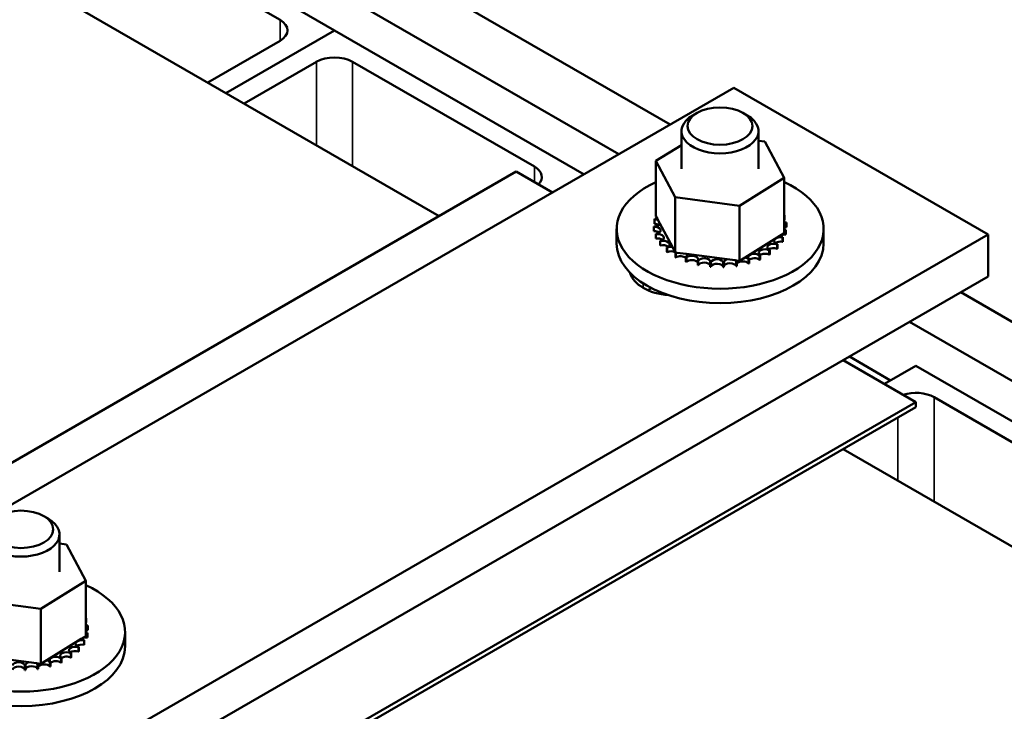
# Model space of a CAD drawing. Units: inches. Extents: x 1.7 to 75.3, y 0.9 to 58.6.
# Drawn here: x 57 to 61.8, y 43.8 to 47.2 of the extents above; entities that cross this region are included whole.
import ezdxf

# ---------------------------------------------------------------- set-up
doc = ezdxf.new("R2010")
doc.units = ezdxf.units.IN
doc.header["$LTSCALE"] = 3.5
doc.header["$MEASUREMENT"] = 0
doc.layers.add('Visible (ANSI)', color=7, linetype='Continuous', lineweight=50)
doc.layers.add('Visible Narrow (ANSI)', color=7, linetype='Continuous', lineweight=35)

msp = doc.modelspace()

# ---------------------------------------------------------------- linework, layer by layer
at = {"layer": 'Visible (ANSI)'}
for p, q in [((57.0148, 48.4648), (60.1756, 46.6399)), ((56.7655, 48.3208), (59.9262, 46.496)), ((58.5421, 47.0988), (57.3047, 47.8132)), ((57.3931, 47.6601), (58.277, 47.1498)), ((59.0513, 46.1949), (56.686, 47.5605)), ((58.0139, 46.7938), (58.5421, 47.0988)), ((58.5421, 47.0988), (58.0139, 46.7938)), ((59.7563, 46.3978), (58.5421, 47.0988)), ((58.277, 47.0478), (57.9256, 46.8449)), ((58.1023, 46.7428), (58.4538, 46.9457)), ((58.6305, 46.9457), (59.5144, 46.4354)), ((55.7151, 44.0647), (60.4856, 46.8189)), ((60.4856, 46.8189), (61.723, 46.1045)), ((60.3064, 46.6971), (60.2852, 46.6848)), ((60.5291, 46.6971), (60.5503, 46.6848)), ((60.2302, 46.6083), (60.2302, 46.4254)), ((60.6052, 46.6083), (60.6052, 46.4254)), ((60.106, 46.4629), (60.2302, 46.5402)), ((60.6052, 46.5613), (60.6364, 46.5572)), ((60.6364, 46.5572), (60.7307, 46.3804)), ((60.106, 46.4629), (60.106, 46.1943)), ((60.2003, 46.2861), (60.106, 46.4629)), ((56.0675, 44.4723), (59.4263, 46.4115)), ((59.4263, 46.4115), (59.6031, 46.3094)), ((60.7307, 46.3804), (60.5127, 46.2449)), ((60.7307, 46.3804), (60.7307, 46.1118)), ((60.2003, 46.2861), (60.2003, 46.0175)), ((60.5127, 46.2449), (60.2003, 46.2861)), ((60.5127, 46.2449), (60.5127, 45.9762)), ((60.106, 46.1943), (60.1131, 46.181)), ((60.1131, 46.181), (60.1169, 46.1738)), ((60.7319, 46.1982), (60.7319, 46.1769)), ((60.0956, 46.1441), (60.0956, 46.1229)), ((60.0958, 46.1423), (60.0958, 46.1211)), ((60.0983, 46.1789), (60.0983, 46.1576)), ((60.1169, 46.1738), (60.1252, 46.1583)), ((60.1252, 46.1583), (60.186, 46.0443)), ((60.7412, 46.162), (60.7412, 46.1407)), ((61.723, 46.1045), (56.9526, 43.3503)), ((59.9149, 46.0616), (59.9149, 46.1318)), ((60.1048, 46.1079), (60.1048, 46.0867)), ((60.1056, 46.1062), (60.1056, 46.085)), ((60.5405, 45.9935), (60.7082, 46.0978)), ((60.7082, 46.0978), (60.7307, 46.1118)), ((60.7225, 46.09), (60.7225, 46.0688)), ((60.7235, 46.0917), (60.7235, 46.0704)), ((60.738, 46.1254), (60.738, 46.1042)), ((60.7384, 46.1272), (60.7384, 46.106)), ((60.9219, 46.0616), (60.9219, 46.1318)), ((61.723, 46.1045), (61.723, 45.9003)), ((60.1261, 46.0735), (60.1261, 46.0522)), ((60.1274, 46.0719), (60.1274, 46.0506)), ((60.1586, 46.0421), (60.1586, 46.0208)), ((60.1604, 46.0406), (60.1604, 46.0194)), ((60.186, 46.0443), (60.2003, 46.0175)), ((60.6954, 46.0569), (60.6954, 46.0357)), ((60.6969, 46.0585), (60.6969, 46.0372)), ((60.2003, 46.0175), (60.2041, 46.017)), ((60.2011, 46.0149), (60.2011, 45.9937)), ((60.2034, 46.0138), (60.2034, 45.9925)), ((60.2041, 46.017), (60.2081, 46.0164)), ((60.2081, 46.0164), (60.254, 46.0104)), ((60.2519, 45.9931), (60.2519, 45.9719)), ((60.254, 46.0104), (60.4532, 45.9841)), ((60.2546, 45.9922), (60.2546, 45.971)), ((60.5127, 45.9762), (60.5405, 45.9935)), ((60.6106, 46.0031), (60.6106, 45.9818)), ((60.613, 46.0041), (60.613, 45.9829)), ((60.6576, 46.0276), (60.6576, 46.0064)), ((60.6596, 46.0289), (60.6596, 46.0077)), ((60.3092, 45.9774), (60.3092, 45.9562)), ((60.3121, 45.9769), (60.3121, 45.9556)), ((60.3706, 45.9685), (60.3706, 45.9473)), ((60.3736, 45.9683), (60.3736, 45.947)), ((60.4339, 45.9667), (60.4339, 45.9455)), ((60.4369, 45.9668), (60.4369, 45.9455)), ((60.4532, 45.9841), (60.491, 45.9791)), ((60.491, 45.9791), (60.4982, 45.9782)), ((60.4965, 45.972), (60.4965, 45.9508)), ((60.4982, 45.9782), (60.5127, 45.9762)), ((60.4995, 45.9724), (60.4995, 45.9512)), ((60.5562, 45.9843), (60.5562, 45.9631)), ((60.559, 45.9851), (60.559, 45.9638)), ((56.9526, 43.1461), (61.723, 45.9003)), ((60.0842, 45.8442), (60.0663, 45.8338)), ((61.5898, 45.8234), (64.2414, 44.2925)), ((61.3404, 45.6795), (63.9921, 44.1485)), ((61.0471, 45.5101), (61.2473, 45.3946)), ((61.0173, 45.4929), (61.3708, 45.2888)), ((61.3706, 45.4658), (61.2174, 45.3774)), ((62.608, 44.7514), (61.3706, 45.4658)), ((61.3708, 45.2888), (58.0121, 43.3496)), ((61.3708, 45.2888), (61.3708, 45.2643)), ((61.459, 45.3127), (62.3428, 44.8024)), ((58.0121, 43.3251), (61.3708, 45.2643)), ((63.1171, 43.8475), (61.017, 45.06)), ((57.1279, 44.7334), (57.1491, 44.7212)), ((57.2041, 44.6446), (57.2041, 44.4617)), ((57.2041, 44.5995), (57.2378, 44.595)), ((57.2378, 44.595), (57.3321, 44.4182)), ((57.3321, 44.4182), (57.1141, 44.2827)), ((57.3321, 44.4182), (57.3321, 44.1496)), ((57.1141, 44.2827), (56.8017, 44.3239)), ((57.1141, 44.2827), (57.1141, 44.014)), ((57.3333, 44.236), (57.3333, 44.2147)), ((57.3425, 44.1998), (57.3425, 44.1785)), ((57.5232, 44.0994), (57.5232, 44.1696)), ((57.1419, 44.0313), (57.3095, 44.1356)), ((57.3095, 44.1356), (57.3321, 44.1496)), ((57.3239, 44.1278), (57.3239, 44.1066)), ((57.3249, 44.1295), (57.3249, 44.1082)), ((57.3393, 44.1632), (57.3393, 44.142)), ((57.3398, 44.165), (57.3398, 44.1438)), ((57.2967, 44.0947), (57.2967, 44.0735)), ((57.2983, 44.0963), (57.2983, 44.075)), ((56.8553, 44.0482), (57.0546, 44.0219)), ((57.1141, 44.014), (57.1419, 44.0313)), ((57.2119, 44.0409), (57.2119, 44.0196)), ((57.2144, 44.0419), (57.2144, 44.0207)), ((57.2589, 44.0654), (57.2589, 44.0442)), ((57.261, 44.0667), (57.261, 44.0455)), ((57.0352, 44.0045), (57.0352, 43.9833)), ((57.0383, 44.0046), (57.0383, 43.9833)), ((57.0546, 44.0219), (57.0924, 44.0169)), ((57.0924, 44.0169), (57.0996, 44.016)), ((57.0979, 44.0098), (57.0979, 43.9886)), ((57.0996, 44.016), (57.1141, 44.014)), ((57.1009, 44.0102), (57.1009, 43.989)), ((57.1576, 44.0221), (57.1576, 44.0009)), ((57.1604, 44.0229), (57.1604, 44.0016))]:
    msp.add_line(p, q, dxfattribs=at)
for centre, major_axis, start_param, end_param in [((58.1886, 47.0988), (0.125, 0), 5.497787, 7.068583), ((58.5421, 46.8947), (0.125, 0), 0.785398, 2.356194), ((60.4177, 46.6083), (-0.1875, 0), 5.497787, 10.210176), ((59.426, 46.3844), (0.125, 0), 5.76818, 7.068583), ((60.4184, 46.1318), (0.5035, 0), 2.240044, 7.184734), ((60.4184, 46.153), (-0.3232, 0), 6.134749, 6.144294), ((60.1046, 46.1977), (0.0302, 0), 4.517251, 4.996544), ((60.7222, 46.2165), (0.0302, 0), 4.998072, 5.012898), ((60.7379, 46.1811), (-0.0302, 0), 4.90995, 4.950296), ((60.4184, 46.153), (0.3232, 0), 0.244263, 0.253808), ((60.0956, 46.1615), (0.0302, 0), 4.713601, 6.096342), ((60.4184, 46.153), (-0.3232, 0), 0.047913, 0.057458), ((60.0989, 46.125), (0.0302, 0), 4.90995, 7.958141), ((60.0956, 46.1615), (-0.0302, 0), 3.926104, 4.620199), ((60.0956, 46.1403), (0.0302, 0), 0.65522, 1.478606), ((60.7379, 46.1599), (0.0302, 0), 1.768358, 1.808704), ((60.7379, 46.1811), (0.0302, 0), 4.474482, 4.816548), ((60.7412, 46.1446), (-0.0302, 0), 4.713601, 5.065945), ((60.7412, 46.1233), (0.0302, 0), 1.572008, 1.924353), ((60.4184, 46.153), (0.3232, 0), 0.047913, 0.057458), ((60.4184, 46.1318), (-0.3232, 0), 0.047913, 0.057458), ((60.0989, 46.1038), (0.0302, 0), 0.65522, 1.674956), ((60.4184, 46.153), (-0.3232, 0), 0.244263, 0.253808), ((60.4184, 46.1318), (-0.3232, 0), 0.244263, 0.253808), ((60.1145, 46.0896), (0.0302, 0), 5.1063, 8.154491), ((60.1145, 46.0683), (0.0302, 0), 0.65522, 1.871305), ((60.711, 46.0739), (-0.0302, 0), 4.320902, 7.369092), ((60.7321, 46.0871), (0.0302, 0), 2.46527, 2.486373), ((60.7321, 46.1084), (0.0302, 0), 3.795046, 4.423849), ((60.7321, 46.0871), (0.0302, 0), 1.375659, 2.321187), ((60.4184, 46.153), (0.3232, 0), 5.938399, 5.947945), ((60.7412, 46.1446), (0.0302, 0), 4.358833, 4.620199), ((60.7321, 46.1084), (-0.0302, 0), 4.517251, 4.758043), ((60.4184, 46.153), (0.3232, 0), 6.134749, 6.144294), ((60.4184, 46.1318), (0.3232, 0), 6.134749, 6.144294), ((60.4184, 46.0616), (0.5035, 0), 3.141593, 6.283185), ((60.4184, 46.153), (-0.3232, 0), 0.440612, 0.450157), ((60.4184, 46.1318), (0.3232, 0), 3.582205, 3.59175), ((60.1418, 46.0565), (0.0302, 0), 5.30265, 8.35084), ((60.1418, 46.0353), (0.0302, 0), 0.65522, 2.067655), ((60.4184, 46.153), (-0.3232, 0), 0.636962, 0.646507), ((60.1797, 46.0272), (-0.0302, 0), 4.501473, 5.405597), ((60.6786, 46.0424), (-0.0302, 0), 4.124552, 7.172743), ((60.6786, 46.0212), (0.0302, 0), 0.98296, 2.486373), ((60.711, 46.0526), (0.0302, 0), 1.179309, 2.486373), ((60.4184, 46.153), (-0.3232, 0), 2.600457, 2.610002), ((60.4184, 46.1318), (0.3232, 0), 5.74205, 5.751595), ((60.4184, 46.1318), (0.3232, 0), 5.938399, 5.947945), ((60.4184, 46.1318), (0.3232, 0), 3.778554, 3.7881), ((60.1797, 46.006), (0.0302, 0), 0.8598, 2.264004), ((60.1797, 46.0272), (0.0302, 0), 5.498999, 5.652474), ((60.4184, 46.153), (-0.3232, 0), 0.833311, 0.842857), ((60.4184, 46.1318), (0.3232, 0), 3.974904, 3.984449), ((60.1797, 46.006), (0.0302, 0), 0.65522, 0.691157), ((60.2268, 46.0028), (-0.0302, 0), 5.3816, 5.601947), ((60.2268, 45.9816), (0.0302, 0), 0.587837, 2.460354), ((60.2268, 46.0028), (0.0302, 0), 5.695349, 6.735241), ((60.4184, 46.153), (-0.3232, 0), 1.029661, 1.039206), ((60.2813, 45.9841), (0.0302, 0), 5.891698, 8.939889), ((60.341, 45.9719), (0.0302, 0), 6.088048, 9.136238), ((60.5283, 45.9776), (-0.0302, 0), 3.535504, 4.296317), ((60.5855, 45.9934), (-0.0302, 0), 3.731853, 6.780044), ((60.5855, 45.9721), (0.0302, 0), 0.590261, 2.644734), ((60.6363, 46.0153), (-0.0302, 0), 3.928203, 6.976393), ((60.4184, 46.153), (-0.3232, 0), 2.207758, 2.217303), ((60.6363, 45.994), (0.0302, 0), 0.78661, 2.486373), ((60.4184, 46.153), (-0.3232, 0), 2.404107, 2.413653), ((60.4184, 46.1318), (0.3232, 0), 5.5457, 5.555246), ((60.4184, 46.1318), (0.3232, 0), 4.171253, 4.180799), ((60.2813, 45.9629), (0.0302, 0), 0.391487, 2.656703), ((60.4184, 46.153), (-0.3232, 0), 1.22601, 1.235556), ((60.4184, 46.1318), (0.3232, 0), 4.367603, 4.377148), ((60.341, 45.9507), (-0.0302, 0), 3.33673, 5.994646), ((60.4184, 46.153), (-0.3232, 0), 1.42236, 1.431905), ((60.4184, 46.1318), (0.3232, 0), 4.563952, 4.573498), ((60.4037, 45.9667), (0.0302, 0), 0.001212, 3.049403), ((60.4037, 45.9454), (-0.0302, 0), 3.142805, 6.190995), ((60.4184, 46.153), (-0.3232, 0), 1.618709, 1.628255), ((60.4184, 46.1318), (0.3232, 0), 4.760302, 4.769847), ((60.4669, 45.9686), (-0.0302, 0), 5.185408, 6.387345), ((60.4669, 45.9474), (-0.0302, 0), 3.339154, 6.179026), ((60.4669, 45.9686), (0.0302, 0), 0.197561, 0.648248), ((60.4184, 46.153), (-0.3232, 0), 1.815059, 1.824604), ((60.4184, 46.1318), (0.3232, 0), 4.956652, 4.966197), ((60.5283, 45.9776), (-0.0302, 0), 6.251326, 6.583694), ((60.5283, 45.9564), (-0.0302, 0), 3.535504, 5.982676), ((60.4184, 46.153), (-0.3232, 0), 2.011408, 2.020954), ((60.4184, 46.1318), (0.3232, 0), 5.153001, 5.162546), ((60.4184, 46.1318), (0.3232, 0), 5.349351, 5.358896), ((60.1992, 45.935), (-0.22, 0), 0.140582, 1.430214), ((61.3706, 45.2617), (0.125, 0), 0.785398, 2.085801), ((57.0166, 44.6446), (-0.1875, 0), 5.497787, 10.210176), ((57.0197, 44.1696), (0.5035, 0), 2.240044, 7.184734), ((57.3236, 44.2543), (0.0302, 0), 4.998072, 5.012898), ((57.3392, 44.2189), (-0.0302, 0), 4.90995, 4.950296), ((57.0197, 44.1908), (0.3232, 0), 0.244263, 0.253808), ((57.3392, 44.1977), (0.0302, 0), 1.768358, 1.808704), ((57.3392, 44.2189), (0.0302, 0), 4.474482, 4.816548), ((57.3426, 44.1824), (-0.0302, 0), 4.713601, 5.065945), ((57.3426, 44.1611), (0.0302, 0), 1.572008, 1.924353), ((57.0197, 44.1908), (0.3232, 0), 0.047913, 0.057458), ((57.3124, 44.1117), (-0.0302, 0), 4.320902, 7.369092), ((57.3335, 44.1462), (0.0302, 0), 3.795046, 4.423849), ((57.3335, 44.1249), (0.0302, 0), 2.46527, 2.486373), ((57.3335, 44.1249), (0.0302, 0), 1.375659, 2.321187), ((57.0197, 44.1908), (0.3232, 0), 5.938399, 5.947945), ((57.3426, 44.1824), (0.0302, 0), 4.358833, 4.620199), ((57.3335, 44.1462), (-0.0302, 0), 4.517251, 4.758043), ((57.0197, 44.1908), (0.3232, 0), 6.134749, 6.144294), ((57.0197, 44.1696), (0.3232, 0), 6.134749, 6.144294), ((57.0197, 44.0994), (0.5035, 0), 3.141593, 6.283185), ((57.28, 44.0802), (-0.0302, 0), 4.124552, 7.172743), ((57.28, 44.059), (0.0302, 0), 0.98296, 2.486373), ((57.3124, 44.0904), (0.0302, 0), 1.179309, 2.486373), ((57.0197, 44.1908), (-0.3232, 0), 2.600457, 2.610002), ((57.0197, 44.1696), (0.3232, 0), 5.74205, 5.751595), ((57.0197, 44.1696), (0.3232, 0), 5.938399, 5.947945), ((57.1297, 44.0154), (-0.0302, 0), 3.535504, 4.296317), ((57.1869, 44.0312), (-0.0302, 0), 3.731853, 6.780044), ((57.1869, 44.0099), (0.0302, 0), 0.590261, 2.644734), ((57.2376, 44.0531), (-0.0302, 0), 3.928203, 6.976393), ((57.0197, 44.1908), (-0.3232, 0), 2.207758, 2.217303), ((57.2376, 44.0318), (0.0302, 0), 0.78661, 2.486373), ((57.0197, 44.1908), (-0.3232, 0), 2.404107, 2.413653), ((57.0197, 44.1696), (0.3232, 0), 5.5457, 5.555246), ((57.0051, 44.0045), (0.0302, 0), 0.001212, 3.049403), ((57.0051, 43.9832), (-0.0302, 0), 3.142805, 6.190995), ((57.0197, 44.1908), (-0.3232, 0), 1.618709, 1.628255), ((57.0197, 44.1696), (0.3232, 0), 4.760302, 4.769847), ((57.0683, 44.0064), (-0.0302, 0), 5.185408, 6.387345), ((57.0683, 43.9852), (-0.0302, 0), 3.339154, 6.179026), ((57.0683, 44.0064), (0.0302, 0), 0.197561, 0.648248), ((57.0197, 44.1908), (-0.3232, 0), 1.815059, 1.824604), ((57.0197, 44.1696), (0.3232, 0), 4.956652, 4.966197), ((57.1297, 44.0154), (-0.0302, 0), 6.251326, 6.583694), ((57.1297, 43.9942), (-0.0302, 0), 3.535504, 5.982676), ((57.0197, 44.1908), (-0.3232, 0), 2.011408, 2.020954), ((57.0197, 44.1696), (0.3232, 0), 5.153001, 5.162546), ((57.0197, 44.1696), (0.3232, 0), 5.349351, 5.358896)]:
    msp.add_ellipse(centre, major_axis=major_axis, ratio=0.57735, start_param=start_param, end_param=end_param, dxfattribs=at)
for centre in [(60.4177, 46.6328), (57.0166, 44.6691)]:
    msp.add_ellipse(centre, major_axis=(0.1575, 0), ratio=0.57735, dxfattribs=at)
at = {"layer": 'Visible Narrow (ANSI)'}
for p, q in [((58.277, 47.1498), (58.277, 47.0478)), ((58.4538, 46.9457), (58.4538, 46.5399)), ((58.6305, 46.9457), (58.6305, 46.4378)), ((59.5144, 46.4354), (59.5144, 46.3606)), ((60.0436, 45.8452), (60.0436, 45.8675)), ((61.459, 45.3127), (61.459, 44.8048)), ((61.2822, 45.2131), (61.2822, 44.9069))]:
    msp.add_line(p, q, dxfattribs=at)

doc.saveas('drawing.dxf')
